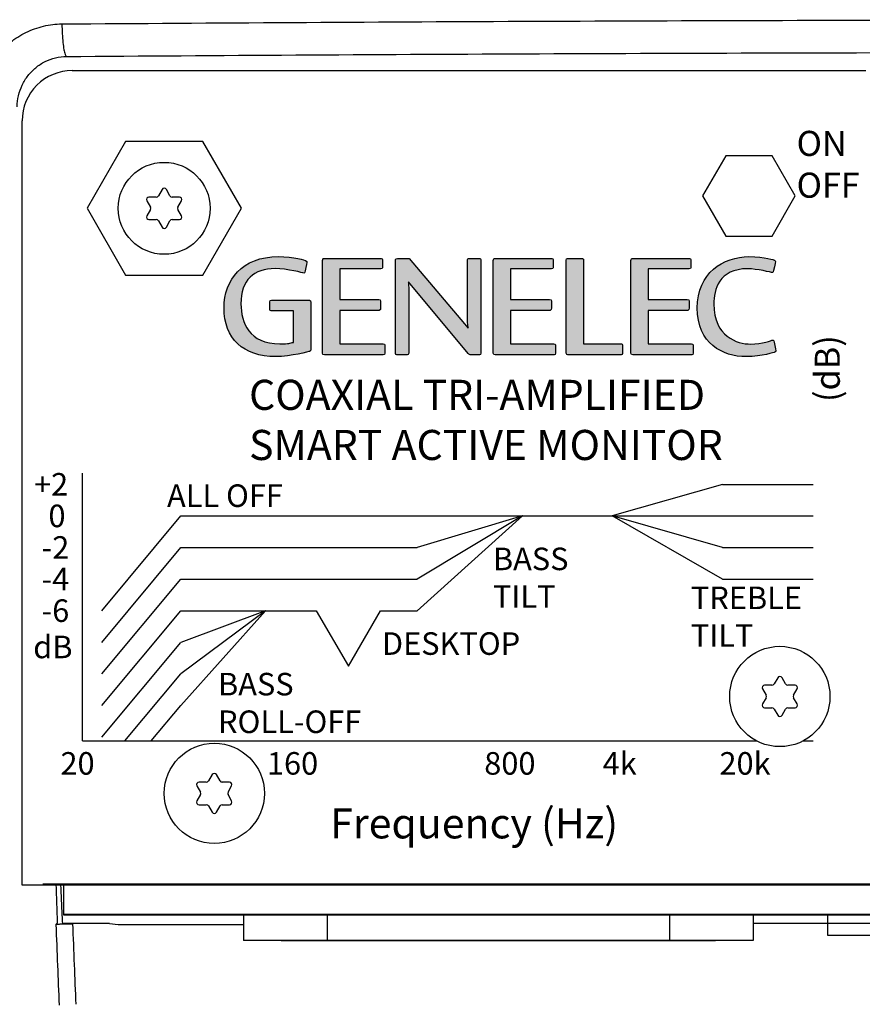
# Model space of a CAD drawing. Units: millimetres. Extents: x 6 to 1110, y 3 to 835.
# Drawn here: x 920 to 970, y 483 to 542 of the extents above; entities that cross this region are included whole.
import ezdxf

# ---------------------------------------------------------------- set-up
doc = ezdxf.new("R2010")
doc.units = ezdxf.units.MM
doc.header["$LTSCALE"] = 65.395
doc.layers.add('AXIS', color=7, linetype='CONTINUOUS')
doc.layers.add('DIM', color=7, linetype='CONTINUOUS')
doc.styles.add('ARIAL', font='arial.ttf')

# ---------------------------------------------------------------- blocks, each defined once
blk = doc.blocks.new('A$C02436319')
at = {"layer": 'DIM'}
h = blk.add_hatch(color=256, dxfattribs=at)
edge = h.paths.add_edge_path()
edge.add_spline(control_points=[(1.838, -5.221), (1.838, -7.943), (3.532, -9.551), (6.437, -9.551)], knot_values=[0.75, 0.75, 0.75, 0.75, 0.8, 0.8, 0.8, 0.8], degree=3, periodic=0)
edge.add_spline(control_points=[(6.437, -9.551), (7.755, -9.551), (9.438, -9.09), (9.438, -9.09)], knot_values=[0.8, 0.8, 0.8, 0.8, 0.85, 0.85, 0.85, 0.85], degree=3, periodic=0)
edge.add_spline(control_points=[(9.438, -9.09), (9.491, -9.079), (9.556, -9.004), (9.556, -8.919), (9.556, -8.919), (9.556, -8.919), (9.556, -4.706), (9.556, -4.706)], knot_values=[0.85, 0.85, 0.85, 0.85, 0.9, 0.9, 0.9, 0.9, 0.95, 0.95, 0.95, 0.95], degree=3, periodic=0)
edge.add_spline(control_points=[(9.556, -4.706), (9.556, -4.631), (9.513, -4.535), (9.427, -4.535)], knot_values=[0.95, 0.95, 0.95, 0.95, 1, 1, 1, 1], degree=3, periodic=0)
edge.add_spline(control_points=[(9.427, -4.535), (9.427, -4.535), (6.04, -4.535), (6.04, -4.535)], knot_values=[0, 0, 0, 0, 0.05, 0.05, 0.05, 0.05], degree=3, periodic=0)
edge.add_spline(control_points=[(6.04, -4.535), (5.944, -4.535), (5.901, -4.599), (5.901, -4.695), (5.901, -4.695), (5.901, -4.695), (5.901, -5.382), (5.901, -5.382)], knot_values=[0.05, 0.05, 0.05, 0.05, 0.1, 0.1, 0.1, 0.1, 0.15, 0.15, 0.15, 0.15], degree=3, periodic=0)
edge.add_spline(control_points=[(5.901, -5.382), (5.901, -5.457), (5.933, -5.5), (6.029, -5.5), (6.029, -5.5), (6.029, -5.5), (6.525, -5.5), (7.021, -5.5)], knot_values=[0.15, 0.15, 0.15, 0.15, 0.2, 0.2, 0.2, 0.2, 0.225, 0.225, 0.225, 0.225], degree=3, periodic=0)
edge.add_spline(control_points=[(7.021, -5.5), (7.517, -5.5), (8.012, -5.5), (8.012, -5.5), (8.012, -5.5), (8.012, -5.5), (8.012, -8.286), (8.012, -8.286)], knot_values=[0.225, 0.225, 0.225, 0.225, 0.25, 0.25, 0.25, 0.25, 0.3, 0.3, 0.3, 0.3], degree=3, periodic=0)
edge.add_spline(control_points=[(8.012, -8.286), (7.637, -8.351), (7.669, -8.415), (6.79, -8.415)], knot_values=[0.3, 0.3, 0.3, 0.3, 0.35, 0.35, 0.35, 0.35], degree=3, periodic=0)
edge.add_spline(control_points=[(6.79, -8.415), (4.068, -8.415), (3.339, -6.529), (3.339, -4.867)], knot_values=[0.35, 0.35, 0.35, 0.35, 0.4, 0.4, 0.4, 0.4], degree=3, periodic=0)
edge.add_spline(control_points=[(3.339, -4.867), (3.339, -2.755), (4.486, -1.737), (6.362, -1.737)], knot_values=[0.4, 0.4, 0.4, 0.4, 0.45, 0.45, 0.45, 0.45], degree=3, periodic=0)
edge.add_spline(control_points=[(6.362, -1.737), (7.466, -1.737), (8.859, -2.134), (8.913, -2.134)], knot_values=[0.45, 0.45, 0.45, 0.45, 0.5, 0.5, 0.5, 0.5], degree=3, periodic=0)
edge.add_spline(control_points=[(8.913, -2.134), (8.956, -2.134), (9.009, -2.102), (9.02, -2.048), (9.02, -2.048), (9.02, -2.048), (9.191, -1.276), (9.191, -1.191)], knot_values=[0.5, 0.5, 0.5, 0.5, 0.55, 0.55, 0.55, 0.55, 0.6, 0.6, 0.6, 0.6], degree=3, periodic=0)
edge.add_spline(control_points=[(9.191, -1.191), (9.191, -1.137), (9.181, -1.062), (9.073, -1.019), (9.073, -1.019), (9.073, -1.019), (8.055, -0.676), (6.651, -0.676)], knot_values=[0.6, 0.6, 0.6, 0.6, 0.65, 0.65, 0.65, 0.65, 0.7, 0.7, 0.7, 0.7], degree=3, periodic=0)
edge.add_spline(control_points=[(6.651, -0.676), (3.435, -0.676), (1.838, -2.723), (1.838, -5.221)], knot_values=[0.7, 0.7, 0.7, 0.7, 0.75, 0.75, 0.75, 0.75], degree=3, periodic=0)
edge = h.paths.add_edge_path()
edge.add_spline(control_points=[(10.746, -0.826), (10.628, -0.826), (10.585, -0.901), (10.585, -1.019), (10.585, -1.019), (10.585, -1.019), (10.585, -9.24), (10.585, -9.24)], knot_values=[0.65, 0.65, 0.65, 0.65, 0.7, 0.7, 0.7, 0.7, 0.75, 0.75, 0.75, 0.75], degree=3, periodic=0)
edge.add_spline(control_points=[(10.585, -9.24), (10.585, -9.347), (10.617, -9.401), (10.746, -9.401), (10.746, -9.401), (10.746, -9.401), (15.977, -9.401), (15.977, -9.401)], knot_values=[0.75, 0.75, 0.75, 0.75, 0.8, 0.8, 0.8, 0.8, 0.85, 0.85, 0.85, 0.85], degree=3, periodic=0)
edge.add_spline(control_points=[(15.977, -9.401), (16.073, -9.401), (16.116, -9.315), (16.116, -9.24), (16.116, -9.24), (16.116, -9.24), (16.116, -8.522), (16.116, -8.522)], knot_values=[0.85, 0.85, 0.85, 0.85, 0.9, 0.9, 0.9, 0.9, 0.95, 0.95, 0.95, 0.95], degree=3, periodic=0)
edge.add_spline(control_points=[(16.116, -8.522), (16.116, -8.458), (16.062, -8.404), (15.955, -8.404)], knot_values=[0.95, 0.95, 0.95, 0.95, 1, 1, 1, 1], degree=3, periodic=0)
edge.add_spline(control_points=[(15.955, -8.404), (15.955, -8.404), (14.996, -8.404), (14.036, -8.404)], knot_values=[0, 0, 0, 0, 0.025, 0.025, 0.025, 0.025], degree=3, periodic=0)
edge.add_spline(control_points=[(14.036, -8.404), (13.077, -8.404), (12.118, -8.404), (12.118, -8.404), (12.118, -8.404), (12.118, -8.404), (12.118, -7.665), (12.118, -6.925)], knot_values=[0.025, 0.025, 0.025, 0.025, 0.05, 0.05, 0.05, 0.05, 0.075, 0.075, 0.075, 0.075], degree=3, periodic=0)
edge.add_spline(control_points=[(12.118, -6.925), (12.118, -6.185), (12.118, -5.446), (12.118, -5.446), (12.118, -5.446), (12.118, -5.446), (15.623, -5.446), (15.623, -5.446)], knot_values=[0.075, 0.075, 0.075, 0.075, 0.1, 0.1, 0.1, 0.1, 0.15, 0.15, 0.15, 0.15], degree=3, periodic=0)
edge.add_spline(control_points=[(15.623, -5.446), (15.709, -5.446), (15.741, -5.339), (15.741, -5.253), (15.741, -5.253), (15.741, -5.253), (15.741, -4.62), (15.741, -4.62)], knot_values=[0.15, 0.15, 0.15, 0.15, 0.2, 0.2, 0.2, 0.2, 0.25, 0.25, 0.25, 0.25], degree=3, periodic=0)
edge.add_spline(control_points=[(15.741, -4.62), (15.741, -4.546), (15.719, -4.481), (15.58, -4.481), (15.58, -4.481), (15.58, -4.481), (14.714, -4.481), (13.849, -4.481)], knot_values=[0.25, 0.25, 0.25, 0.25, 0.3, 0.3, 0.3, 0.3, 0.325, 0.325, 0.325, 0.325], degree=3, periodic=0)
edge.add_spline(control_points=[(13.849, -4.481), (12.983, -4.481), (12.118, -4.481), (12.118, -4.481), (12.118, -4.481), (12.118, -4.481), (12.118, -3.801), (12.118, -3.12)], knot_values=[0.325, 0.325, 0.325, 0.325, 0.35, 0.35, 0.35, 0.35, 0.375, 0.375, 0.375, 0.375], degree=3, periodic=0)
edge.add_spline(control_points=[(12.118, -3.12), (12.118, -2.439), (12.118, -1.758), (12.118, -1.758), (12.118, -1.758), (12.118, -1.758), (15.762, -1.758), (15.762, -1.758)], knot_values=[0.375, 0.375, 0.375, 0.375, 0.4, 0.4, 0.4, 0.4, 0.45, 0.45, 0.45, 0.45], degree=3, periodic=0)
edge.add_spline(control_points=[(15.762, -1.758), (15.859, -1.758), (15.901, -1.726), (15.901, -1.662), (15.901, -1.662), (15.901, -1.662), (15.901, -0.933), (15.901, -0.933)], knot_values=[0.45, 0.45, 0.45, 0.45, 0.5, 0.5, 0.5, 0.5, 0.55, 0.55, 0.55, 0.55], degree=3, periodic=0)
edge.add_spline(control_points=[(15.901, -0.933), (15.901, -0.869), (15.848, -0.826), (15.773, -0.826), (15.773, -0.826), (15.773, -0.826), (10.746, -0.826), (10.746, -0.826)], knot_values=[0.55, 0.55, 0.55, 0.55, 0.6, 0.6, 0.6, 0.6, 0.65, 0.65, 0.65, 0.65], degree=3, periodic=0)
edge = h.paths.add_edge_path()
edge.add_spline(control_points=[(18.233, -3.838), (18.233, -3.281), (18.212, -2.916), (18.212, -2.916), (18.212, -2.916), (18.212, -2.916), (23.517, -9.273), (23.517, -9.273)], knot_values=[0.631579, 0.631579, 0.631579, 0.631579, 0.684211, 0.684211, 0.684211, 0.684211, 0.736842, 0.736842, 0.736842, 0.736842], degree=3, periodic=0)
edge.add_spline(control_points=[(23.517, -9.273), (23.603, -9.369), (23.668, -9.401), (23.764, -9.401), (23.764, -9.401), (23.764, -9.401), (24.525, -9.401), (24.525, -9.401)], knot_values=[0.736842, 0.736842, 0.736842, 0.736842, 0.789474, 0.789474, 0.789474, 0.789474, 0.842105, 0.842105, 0.842105, 0.842105], degree=3, periodic=0)
edge.add_spline(control_points=[(24.525, -9.401), (24.589, -9.401), (24.643, -9.326), (24.643, -9.23), (24.643, -9.23), (24.643, -9.23), (24.643, -1.019), (24.643, -1.019)], knot_values=[0.842105, 0.842105, 0.842105, 0.842105, 0.894737, 0.894737, 0.894737, 0.894737, 0.947368, 0.947368, 0.947368, 0.947368], degree=3, periodic=0)
edge.add_spline(control_points=[(24.643, -1.019), (24.643, -0.901), (24.6, -0.826), (24.503, -0.826)], knot_values=[0.947368, 0.947368, 0.947368, 0.947368, 1, 1, 1, 1], degree=3, periodic=0)
edge.add_spline(control_points=[(24.503, -0.826), (24.503, -0.826), (23.603, -0.826), (23.603, -0.826)], knot_values=[0, 0, 0, 0, 0.052632, 0.052632, 0.052632, 0.052632], degree=3, periodic=0)
edge.add_spline(control_points=[(23.603, -0.826), (23.485, -0.826), (23.453, -0.891), (23.453, -1.019), (23.453, -1.019), (23.453, -1.019), (23.453, -6.089), (23.453, -6.089)], knot_values=[0.052632, 0.052632, 0.052632, 0.052632, 0.105263, 0.105263, 0.105263, 0.105263, 0.157895, 0.157895, 0.157895, 0.157895], degree=3, periodic=0)
edge.add_spline(control_points=[(23.453, -6.089), (23.453, -6.603), (23.507, -7.021), (23.507, -7.021), (23.507, -7.021), (23.507, -7.021), (22.199, -5.473), (20.891, -3.924)], knot_values=[0.157895, 0.157895, 0.157895, 0.157895, 0.210526, 0.210526, 0.210526, 0.210526, 0.236842, 0.236842, 0.236842, 0.236842], degree=3, periodic=0)
edge.add_spline(control_points=[(20.891, -3.924), (19.584, -2.375), (18.276, -0.826), (18.276, -0.826), (18.276, -0.826), (18.276, -0.826), (17.236, -0.826), (17.236, -0.826)], knot_values=[0.236842, 0.236842, 0.236842, 0.236842, 0.263158, 0.263158, 0.263158, 0.263158, 0.315789, 0.315789, 0.315789, 0.315789], degree=3, periodic=0)
edge.add_spline(control_points=[(17.236, -0.826), (17.097, -0.826), (17.065, -0.912), (17.065, -0.965), (17.065, -0.965), (17.065, -0.965), (17.065, -9.262), (17.065, -9.262)], knot_values=[0.315789, 0.315789, 0.315789, 0.315789, 0.368421, 0.368421, 0.368421, 0.368421, 0.421053, 0.421053, 0.421053, 0.421053], degree=3, periodic=0)
edge.add_spline(control_points=[(17.065, -9.262), (17.065, -9.337), (17.108, -9.401), (17.193, -9.401), (17.193, -9.401), (17.193, -9.401), (18.094, -9.401), (18.094, -9.401)], knot_values=[0.421053, 0.421053, 0.421053, 0.421053, 0.473684, 0.473684, 0.473684, 0.473684, 0.526316, 0.526316, 0.526316, 0.526316], degree=3, periodic=0)
edge.add_spline(control_points=[(18.094, -9.401), (18.158, -9.401), (18.233, -9.315), (18.233, -9.251), (18.233, -9.251), (18.233, -9.251), (18.233, -3.838), (18.233, -3.838)], knot_values=[0.526316, 0.526316, 0.526316, 0.526316, 0.578947, 0.578947, 0.578947, 0.578947, 0.631579, 0.631579, 0.631579, 0.631579], degree=3, periodic=0)
edge = h.paths.add_edge_path()
edge.add_spline(control_points=[(27.28, -6.925), (27.28, -6.185), (27.28, -5.446), (27.28, -5.446), (27.28, -5.446), (27.28, -5.446), (30.785, -5.446), (30.785, -5.446)], knot_values=[0.075, 0.075, 0.075, 0.075, 0.1, 0.1, 0.1, 0.1, 0.15, 0.15, 0.15, 0.15], degree=3, periodic=0)
edge.add_spline(control_points=[(30.785, -5.446), (30.87, -5.446), (30.902, -5.339), (30.902, -5.253), (30.902, -5.253), (30.902, -5.253), (30.902, -4.62), (30.902, -4.62)], knot_values=[0.15, 0.15, 0.15, 0.15, 0.2, 0.2, 0.2, 0.2, 0.25, 0.25, 0.25, 0.25], degree=3, periodic=0)
edge.add_spline(control_points=[(30.902, -4.62), (30.902, -4.546), (30.881, -4.481), (30.742, -4.481), (30.742, -4.481), (30.742, -4.481), (29.876, -4.481), (29.011, -4.481)], knot_values=[0.25, 0.25, 0.25, 0.25, 0.3, 0.3, 0.3, 0.3, 0.325, 0.325, 0.325, 0.325], degree=3, periodic=0)
edge.add_spline(control_points=[(29.011, -4.481), (28.145, -4.481), (27.28, -4.481), (27.28, -4.481), (27.28, -4.481), (27.28, -4.481), (27.28, -3.801), (27.28, -3.12)], knot_values=[0.325, 0.325, 0.325, 0.325, 0.35, 0.35, 0.35, 0.35, 0.375, 0.375, 0.375, 0.375], degree=3, periodic=0)
edge.add_spline(control_points=[(27.28, -3.12), (27.28, -2.439), (27.28, -1.758), (27.28, -1.758), (27.28, -1.758), (27.28, -1.758), (30.924, -1.758), (30.924, -1.758)], knot_values=[0.375, 0.375, 0.375, 0.375, 0.4, 0.4, 0.4, 0.4, 0.45, 0.45, 0.45, 0.45], degree=3, periodic=0)
edge.add_spline(control_points=[(30.924, -1.758), (31.02, -1.758), (31.063, -1.726), (31.063, -1.662), (31.063, -1.662), (31.063, -1.662), (31.063, -0.933), (31.063, -0.933)], knot_values=[0.45, 0.45, 0.45, 0.45, 0.5, 0.5, 0.5, 0.5, 0.55, 0.55, 0.55, 0.55], degree=3, periodic=0)
edge.add_spline(control_points=[(31.063, -0.933), (31.063, -0.869), (31.01, -0.826), (30.934, -0.826), (30.934, -0.826), (30.934, -0.826), (25.908, -0.826), (25.908, -0.826)], knot_values=[0.55, 0.55, 0.55, 0.55, 0.6, 0.6, 0.6, 0.6, 0.65, 0.65, 0.65, 0.65], degree=3, periodic=0)
edge.add_spline(control_points=[(25.908, -0.826), (25.79, -0.826), (25.747, -0.901), (25.747, -1.019), (25.747, -1.019), (25.747, -1.019), (25.747, -9.24), (25.747, -9.24)], knot_values=[0.65, 0.65, 0.65, 0.65, 0.7, 0.7, 0.7, 0.7, 0.75, 0.75, 0.75, 0.75], degree=3, periodic=0)
edge.add_spline(control_points=[(25.747, -9.24), (25.747, -9.347), (25.779, -9.401), (25.908, -9.401), (25.908, -9.401), (25.908, -9.401), (31.138, -9.401), (31.138, -9.401)], knot_values=[0.75, 0.75, 0.75, 0.75, 0.8, 0.8, 0.8, 0.8, 0.85, 0.85, 0.85, 0.85], degree=3, periodic=0)
edge.add_spline(control_points=[(31.138, -9.401), (31.235, -9.401), (31.278, -9.315), (31.278, -9.24), (31.278, -9.24), (31.278, -9.24), (31.278, -8.522), (31.278, -8.522)], knot_values=[0.85, 0.85, 0.85, 0.85, 0.9, 0.9, 0.9, 0.9, 0.95, 0.95, 0.95, 0.95], degree=3, periodic=0)
edge.add_spline(control_points=[(31.278, -8.522), (31.278, -8.458), (31.224, -8.404), (31.117, -8.404)], knot_values=[0.95, 0.95, 0.95, 0.95, 1, 1, 1, 1], degree=3, periodic=0)
edge.add_spline(control_points=[(31.117, -8.404), (31.117, -8.404), (30.158, -8.404), (29.198, -8.404)], knot_values=[0, 0, 0, 0, 0.025, 0.025, 0.025, 0.025], degree=3, periodic=0)
edge.add_spline(control_points=[(29.198, -8.404), (28.239, -8.404), (27.28, -8.404), (27.28, -8.404), (27.28, -8.404), (27.28, -8.404), (27.28, -7.665), (27.28, -6.925)], knot_values=[0.025, 0.025, 0.025, 0.025, 0.05, 0.05, 0.05, 0.05, 0.075, 0.075, 0.075, 0.075], degree=3, periodic=0)
edge = h.paths.add_edge_path()
edge.add_spline(control_points=[(35.442, -8.404), (34.601, -8.404), (33.759, -8.404), (33.759, -8.404), (33.759, -8.404), (33.759, -8.404), (33.759, -0.998), (33.759, -0.998)], knot_values=[0.045455, 0.045455, 0.045455, 0.045455, 0.090909, 0.090909, 0.090909, 0.090909, 0.181818, 0.181818, 0.181818, 0.181818], degree=3, periodic=0)
edge.add_spline(control_points=[(33.759, -0.998), (33.759, -0.944), (33.759, -0.826), (33.674, -0.826), (33.674, -0.826), (33.674, -0.826), (32.323, -0.826), (32.323, -0.826)], knot_values=[0.181818, 0.181818, 0.181818, 0.181818, 0.272727, 0.272727, 0.272727, 0.272727, 0.363636, 0.363636, 0.363636, 0.363636], degree=3, periodic=0)
edge.add_spline(control_points=[(32.323, -0.826), (32.248, -0.826), (32.227, -0.901), (32.227, -0.976), (32.227, -0.976), (32.227, -0.976), (32.227, -9.251), (32.227, -9.251)], knot_values=[0.363636, 0.363636, 0.363636, 0.363636, 0.454545, 0.454545, 0.454545, 0.454545, 0.545455, 0.545455, 0.545455, 0.545455], degree=3, periodic=0)
edge.add_spline(control_points=[(32.227, -9.251), (32.227, -9.347), (32.302, -9.401), (32.377, -9.401), (32.377, -9.401), (32.377, -9.401), (37.104, -9.401), (37.104, -9.401)], knot_values=[0.545455, 0.545455, 0.545455, 0.545455, 0.636364, 0.636364, 0.636364, 0.636364, 0.727273, 0.727273, 0.727273, 0.727273], degree=3, periodic=0)
edge.add_spline(control_points=[(37.104, -9.401), (37.157, -9.401), (37.221, -9.369), (37.221, -9.273), (37.221, -9.273), (37.221, -9.273), (37.221, -8.5), (37.221, -8.5)], knot_values=[0.727273, 0.727273, 0.727273, 0.727273, 0.818182, 0.818182, 0.818182, 0.818182, 0.909091, 0.909091, 0.909091, 0.909091], degree=3, periodic=0)
edge.add_spline(control_points=[(37.221, -8.5), (37.221, -8.458), (37.179, -8.404), (37.125, -8.404)], knot_values=[0.909091, 0.909091, 0.909091, 0.909091, 1, 1, 1, 1], degree=3, periodic=0)
edge.add_spline(control_points=[(37.125, -8.404), (37.125, -8.404), (36.284, -8.404), (35.442, -8.404)], knot_values=[0, 0, 0, 0, 0.045455, 0.045455, 0.045455, 0.045455], degree=3, periodic=0)
edge = h.paths.add_edge_path()
edge.add_spline(control_points=[(39.504, -6.925), (39.504, -6.185), (39.504, -5.446), (39.504, -5.446), (39.504, -5.446), (39.504, -5.446), (43.01, -5.446), (43.01, -5.446)], knot_values=[0.075, 0.075, 0.075, 0.075, 0.1, 0.1, 0.1, 0.1, 0.15, 0.15, 0.15, 0.15], degree=3, periodic=0)
edge.add_spline(control_points=[(43.01, -5.446), (43.095, -5.446), (43.127, -5.339), (43.127, -5.253), (43.127, -5.253), (43.127, -5.253), (43.127, -4.62), (43.127, -4.62)], knot_values=[0.15, 0.15, 0.15, 0.15, 0.2, 0.2, 0.2, 0.2, 0.25, 0.25, 0.25, 0.25], degree=3, periodic=0)
edge.add_spline(control_points=[(43.127, -4.62), (43.127, -4.546), (43.106, -4.481), (42.967, -4.481), (42.967, -4.481), (42.967, -4.481), (42.101, -4.481), (41.236, -4.481)], knot_values=[0.25, 0.25, 0.25, 0.25, 0.3, 0.3, 0.3, 0.3, 0.325, 0.325, 0.325, 0.325], degree=3, periodic=0)
edge.add_spline(control_points=[(41.236, -4.481), (40.37, -4.481), (39.504, -4.481), (39.504, -4.481), (39.504, -4.481), (39.504, -4.481), (39.504, -3.801), (39.504, -3.12)], knot_values=[0.325, 0.325, 0.325, 0.325, 0.35, 0.35, 0.35, 0.35, 0.375, 0.375, 0.375, 0.375], degree=3, periodic=0)
edge.add_spline(control_points=[(39.504, -3.12), (39.504, -2.439), (39.504, -1.758), (39.504, -1.758), (39.504, -1.758), (39.504, -1.758), (43.149, -1.758), (43.149, -1.758)], knot_values=[0.375, 0.375, 0.375, 0.375, 0.4, 0.4, 0.4, 0.4, 0.45, 0.45, 0.45, 0.45], degree=3, periodic=0)
edge.add_spline(control_points=[(43.149, -1.758), (43.245, -1.758), (43.288, -1.726), (43.288, -1.662), (43.288, -1.662), (43.288, -1.662), (43.288, -0.933), (43.288, -0.933)], knot_values=[0.45, 0.45, 0.45, 0.45, 0.5, 0.5, 0.5, 0.5, 0.55, 0.55, 0.55, 0.55], degree=3, periodic=0)
edge.add_spline(control_points=[(43.288, -0.933), (43.288, -0.869), (43.235, -0.826), (43.16, -0.826), (43.16, -0.826), (43.16, -0.826), (38.133, -0.826), (38.133, -0.826)], knot_values=[0.55, 0.55, 0.55, 0.55, 0.6, 0.6, 0.6, 0.6, 0.65, 0.65, 0.65, 0.65], degree=3, periodic=0)
edge.add_spline(control_points=[(38.133, -0.826), (38.015, -0.826), (37.972, -0.901), (37.972, -1.019), (37.972, -1.019), (37.972, -1.019), (37.972, -9.24), (37.972, -9.24)], knot_values=[0.65, 0.65, 0.65, 0.65, 0.7, 0.7, 0.7, 0.7, 0.75, 0.75, 0.75, 0.75], degree=3, periodic=0)
edge.add_spline(control_points=[(37.972, -9.24), (37.972, -9.347), (38.004, -9.401), (38.133, -9.401), (38.133, -9.401), (38.133, -9.401), (43.363, -9.401), (43.363, -9.401)], knot_values=[0.75, 0.75, 0.75, 0.75, 0.8, 0.8, 0.8, 0.8, 0.85, 0.85, 0.85, 0.85], degree=3, periodic=0)
edge.add_spline(control_points=[(43.363, -9.401), (43.46, -9.401), (43.503, -9.315), (43.503, -9.24), (43.503, -9.24), (43.503, -9.24), (43.503, -8.522), (43.503, -8.522)], knot_values=[0.85, 0.85, 0.85, 0.85, 0.9, 0.9, 0.9, 0.9, 0.95, 0.95, 0.95, 0.95], degree=3, periodic=0)
edge.add_spline(control_points=[(43.503, -8.522), (43.503, -8.458), (43.449, -8.404), (43.342, -8.404)], knot_values=[0.95, 0.95, 0.95, 0.95, 1, 1, 1, 1], degree=3, periodic=0)
edge.add_spline(control_points=[(43.342, -8.404), (43.342, -8.404), (42.383, -8.404), (41.423, -8.404)], knot_values=[0, 0, 0, 0, 0.025, 0.025, 0.025, 0.025], degree=3, periodic=0)
edge.add_spline(control_points=[(41.423, -8.404), (40.464, -8.404), (39.504, -8.404), (39.504, -8.404), (39.504, -8.404), (39.504, -8.404), (39.504, -7.665), (39.504, -6.925)], knot_values=[0.025, 0.025, 0.025, 0.025, 0.05, 0.05, 0.05, 0.05, 0.075, 0.075, 0.075, 0.075], degree=3, periodic=0)
h = blk.add_hatch(color=256, dxfattribs=at)
edge = h.paths.add_edge_path()
edge.add_spline(control_points=[(50.54, -8.083), (50.486, -8.083), (49.618, -8.436), (48.6, -8.436), (48.6, -8.436), (47.388, -8.436), (45.331, -7.772), (45.331, -4.878), (45.331, -4.878), (45.331, -3.635), (45.77, -1.748), (48.342, -1.748), (48.342, -1.748), (49.146, -1.748), (50.443, -2.091), (50.518, -2.091), (50.518, -2.091), (50.561, -2.091), (50.583, -2.08), (50.604, -2.027), (50.604, -2.027), (50.604, -2.027), (50.818, -1.169), (50.818, -1.115), (50.818, -1.115), (50.818, -1.062), (50.765, -1.008), (50.711, -0.987), (50.711, -0.987), (50.711, -0.987), (49.908, -0.676), (48.45, -0.676), (48.45, -0.676), (46.167, -0.676), (43.851, -2.145), (43.851, -5.232), (43.851, -5.232), (43.851, -8.393), (46.124, -9.551), (48.192, -9.551), (48.192, -9.551), (49.65, -9.551), (50.722, -9.165), (50.722, -9.165), (50.722, -9.165), (50.786, -9.144), (50.84, -9.09), (50.84, -9.047), (50.84, -9.047), (50.84, -8.962), (50.647, -8.147), (50.647, -8.147), (50.647, -8.147), (50.636, -8.104), (50.593, -8.083), (50.54, -8.083)], knot_values=[0, 0, 0, 0, 0.071429, 0.071429, 0.071429, 0.071429, 0.142857, 0.142857, 0.142857, 0.142857, 0.214286, 0.214286, 0.214286, 0.214286, 0.285714, 0.285714, 0.285714, 0.285714, 0.357143, 0.357143, 0.357143, 0.357143, 0.428571, 0.428571, 0.428571, 0.428571, 0.5, 0.5, 0.5, 0.5, 0.571429, 0.571429, 0.571429, 0.571429, 0.642857, 0.642857, 0.642857, 0.642857, 0.714286, 0.714286, 0.714286, 0.714286, 0.785714, 0.785714, 0.785714, 0.785714, 0.857143, 0.857143, 0.857143, 0.857143, 0.928571, 0.928571, 0.928571, 0.928571, 1, 1, 1, 1], degree=3, periodic=0)
for points, knots in [([(9.427, -4.535), (9.427, -4.535), (6.04, -4.535), (6.04, -4.535), (6.04, -4.535), (5.944, -4.535), (5.901, -4.599), (5.901, -4.695), (5.901, -4.695), (5.901, -4.695), (5.901, -5.382), (5.901, -5.382), (5.901, -5.382), (5.901, -5.457), (5.933, -5.5), (6.029, -5.5), (6.029, -5.5), (6.029, -5.5), (8.012, -5.5), (8.012, -5.5), (8.012, -5.5), (8.012, -5.5), (8.012, -8.286), (8.012, -8.286), (8.012, -8.286), (7.637, -8.351), (7.669, -8.415), (6.79, -8.415), (6.79, -8.415), (4.068, -8.415), (3.339, -6.529), (3.339, -4.867), (3.339, -4.867), (3.339, -2.755), (4.486, -1.737), (6.362, -1.737), (6.362, -1.737), (7.466, -1.737), (8.859, -2.134), (8.913, -2.134), (8.913, -2.134), (8.956, -2.134), (9.009, -2.102), (9.02, -2.048), (9.02, -2.048), (9.02, -2.048), (9.191, -1.276), (9.191, -1.191), (9.191, -1.191), (9.191, -1.137), (9.181, -1.062), (9.073, -1.019), (9.073, -1.019), (9.073, -1.019), (8.055, -0.676), (6.651, -0.676), (6.651, -0.676), (3.435, -0.676), (1.838, -2.723), (1.838, -5.221), (1.838, -5.221), (1.838, -7.943), (3.532, -9.551), (6.437, -9.551), (6.437, -9.551), (7.755, -9.551), (9.438, -9.09), (9.438, -9.09), (9.438, -9.09), (9.491, -9.079), (9.556, -9.004), (9.556, -8.919), (9.556, -8.919), (9.556, -8.919), (9.556, -4.706), (9.556, -4.706), (9.556, -4.706), (9.556, -4.631), (9.513, -4.535), (9.427, -4.535)], [0, 0, 0, 0, 0.05, 0.05, 0.05, 0.05, 0.1, 0.1, 0.1, 0.1, 0.15, 0.15, 0.15, 0.15, 0.2, 0.2, 0.2, 0.2, 0.25, 0.25, 0.25, 0.25, 0.3, 0.3, 0.3, 0.3, 0.35, 0.35, 0.35, 0.35, 0.4, 0.4, 0.4, 0.4, 0.45, 0.45, 0.45, 0.45, 0.5, 0.5, 0.5, 0.5, 0.55, 0.55, 0.55, 0.55, 0.6, 0.6, 0.6, 0.6, 0.65, 0.65, 0.65, 0.65, 0.7, 0.7, 0.7, 0.7, 0.75, 0.75, 0.75, 0.75, 0.8, 0.8, 0.8, 0.8, 0.85, 0.85, 0.85, 0.85, 0.9, 0.9, 0.9, 0.9, 0.95, 0.95, 0.95, 0.95, 1, 1, 1, 1]), ([(15.955, -8.404), (15.955, -8.404), (12.118, -8.404), (12.118, -8.404), (12.118, -8.404), (12.118, -8.404), (12.118, -5.446), (12.118, -5.446), (12.118, -5.446), (12.118, -5.446), (15.623, -5.446), (15.623, -5.446), (15.623, -5.446), (15.709, -5.446), (15.741, -5.339), (15.741, -5.253), (15.741, -5.253), (15.741, -5.253), (15.741, -4.62), (15.741, -4.62), (15.741, -4.62), (15.741, -4.546), (15.719, -4.481), (15.58, -4.481), (15.58, -4.481), (15.58, -4.481), (12.118, -4.481), (12.118, -4.481), (12.118, -4.481), (12.118, -4.481), (12.118, -1.758), (12.118, -1.758), (12.118, -1.758), (12.118, -1.758), (15.762, -1.758), (15.762, -1.758), (15.762, -1.758), (15.859, -1.758), (15.901, -1.726), (15.901, -1.662), (15.901, -1.662), (15.901, -1.662), (15.901, -0.933), (15.901, -0.933), (15.901, -0.933), (15.901, -0.869), (15.848, -0.826), (15.773, -0.826), (15.773, -0.826), (15.773, -0.826), (10.746, -0.826), (10.746, -0.826), (10.746, -0.826), (10.628, -0.826), (10.585, -0.901), (10.585, -1.019), (10.585, -1.019), (10.585, -1.019), (10.585, -9.24), (10.585, -9.24), (10.585, -9.24), (10.585, -9.347), (10.617, -9.401), (10.746, -9.401), (10.746, -9.401), (10.746, -9.401), (15.977, -9.401), (15.977, -9.401), (15.977, -9.401), (16.073, -9.401), (16.116, -9.315), (16.116, -9.24), (16.116, -9.24), (16.116, -9.24), (16.116, -8.522), (16.116, -8.522), (16.116, -8.522), (16.116, -8.458), (16.062, -8.404), (15.955, -8.404)], [0, 0, 0, 0, 0.05, 0.05, 0.05, 0.05, 0.1, 0.1, 0.1, 0.1, 0.15, 0.15, 0.15, 0.15, 0.2, 0.2, 0.2, 0.2, 0.25, 0.25, 0.25, 0.25, 0.3, 0.3, 0.3, 0.3, 0.35, 0.35, 0.35, 0.35, 0.4, 0.4, 0.4, 0.4, 0.45, 0.45, 0.45, 0.45, 0.5, 0.5, 0.5, 0.5, 0.55, 0.55, 0.55, 0.55, 0.6, 0.6, 0.6, 0.6, 0.65, 0.65, 0.65, 0.65, 0.7, 0.7, 0.7, 0.7, 0.75, 0.75, 0.75, 0.75, 0.8, 0.8, 0.8, 0.8, 0.85, 0.85, 0.85, 0.85, 0.9, 0.9, 0.9, 0.9, 0.95, 0.95, 0.95, 0.95, 1, 1, 1, 1]), ([(24.503, -0.826), (24.503, -0.826), (23.603, -0.826), (23.603, -0.826), (23.603, -0.826), (23.485, -0.826), (23.453, -0.891), (23.453, -1.019), (23.453, -1.019), (23.453, -1.019), (23.453, -6.089), (23.453, -6.089), (23.453, -6.089), (23.453, -6.603), (23.507, -7.021), (23.507, -7.021), (23.507, -7.021), (23.507, -7.021), (18.276, -0.826), (18.276, -0.826), (18.276, -0.826), (18.276, -0.826), (17.236, -0.826), (17.236, -0.826), (17.236, -0.826), (17.097, -0.826), (17.065, -0.912), (17.065, -0.965), (17.065, -0.965), (17.065, -0.965), (17.065, -9.262), (17.065, -9.262), (17.065, -9.262), (17.065, -9.337), (17.108, -9.401), (17.193, -9.401), (17.193, -9.401), (17.193, -9.401), (18.094, -9.401), (18.094, -9.401), (18.094, -9.401), (18.158, -9.401), (18.233, -9.315), (18.233, -9.251), (18.233, -9.251), (18.233, -9.251), (18.233, -3.838), (18.233, -3.838), (18.233, -3.838), (18.233, -3.281), (18.212, -2.916), (18.212, -2.916), (18.212, -2.916), (18.212, -2.916), (23.517, -9.273), (23.517, -9.273), (23.517, -9.273), (23.603, -9.369), (23.668, -9.401), (23.764, -9.401), (23.764, -9.401), (23.764, -9.401), (24.525, -9.401), (24.525, -9.401), (24.525, -9.401), (24.589, -9.401), (24.643, -9.326), (24.643, -9.23), (24.643, -9.23), (24.643, -9.23), (24.643, -1.019), (24.643, -1.019), (24.643, -1.019), (24.643, -0.901), (24.6, -0.826), (24.503, -0.826)], [0, 0, 0, 0, 0.052632, 0.052632, 0.052632, 0.052632, 0.105263, 0.105263, 0.105263, 0.105263, 0.157895, 0.157895, 0.157895, 0.157895, 0.210526, 0.210526, 0.210526, 0.210526, 0.263158, 0.263158, 0.263158, 0.263158, 0.315789, 0.315789, 0.315789, 0.315789, 0.368421, 0.368421, 0.368421, 0.368421, 0.421053, 0.421053, 0.421053, 0.421053, 0.473684, 0.473684, 0.473684, 0.473684, 0.526316, 0.526316, 0.526316, 0.526316, 0.578947, 0.578947, 0.578947, 0.578947, 0.631579, 0.631579, 0.631579, 0.631579, 0.684211, 0.684211, 0.684211, 0.684211, 0.736842, 0.736842, 0.736842, 0.736842, 0.789474, 0.789474, 0.789474, 0.789474, 0.842105, 0.842105, 0.842105, 0.842105, 0.894737, 0.894737, 0.894737, 0.894737, 0.947368, 0.947368, 0.947368, 0.947368, 1, 1, 1, 1]), ([(31.117, -8.404), (31.117, -8.404), (27.28, -8.404), (27.28, -8.404), (27.28, -8.404), (27.28, -8.404), (27.28, -5.446), (27.28, -5.446), (27.28, -5.446), (27.28, -5.446), (30.785, -5.446), (30.785, -5.446), (30.785, -5.446), (30.87, -5.446), (30.902, -5.339), (30.902, -5.253), (30.902, -5.253), (30.902, -5.253), (30.902, -4.62), (30.902, -4.62), (30.902, -4.62), (30.902, -4.546), (30.881, -4.481), (30.742, -4.481), (30.742, -4.481), (30.742, -4.481), (27.28, -4.481), (27.28, -4.481), (27.28, -4.481), (27.28, -4.481), (27.28, -1.758), (27.28, -1.758), (27.28, -1.758), (27.28, -1.758), (30.924, -1.758), (30.924, -1.758), (30.924, -1.758), (31.02, -1.758), (31.063, -1.726), (31.063, -1.662), (31.063, -1.662), (31.063, -1.662), (31.063, -0.933), (31.063, -0.933), (31.063, -0.933), (31.063, -0.869), (31.01, -0.826), (30.934, -0.826), (30.934, -0.826), (30.934, -0.826), (25.908, -0.826), (25.908, -0.826), (25.908, -0.826), (25.79, -0.826), (25.747, -0.901), (25.747, -1.019), (25.747, -1.019), (25.747, -1.019), (25.747, -9.24), (25.747, -9.24), (25.747, -9.24), (25.747, -9.347), (25.779, -9.401), (25.908, -9.401), (25.908, -9.401), (25.908, -9.401), (31.138, -9.401), (31.138, -9.401), (31.138, -9.401), (31.235, -9.401), (31.278, -9.315), (31.278, -9.24), (31.278, -9.24), (31.278, -9.24), (31.278, -8.522), (31.278, -8.522), (31.278, -8.522), (31.278, -8.458), (31.224, -8.404), (31.117, -8.404)], [0, 0, 0, 0, 0.05, 0.05, 0.05, 0.05, 0.1, 0.1, 0.1, 0.1, 0.15, 0.15, 0.15, 0.15, 0.2, 0.2, 0.2, 0.2, 0.25, 0.25, 0.25, 0.25, 0.3, 0.3, 0.3, 0.3, 0.35, 0.35, 0.35, 0.35, 0.4, 0.4, 0.4, 0.4, 0.45, 0.45, 0.45, 0.45, 0.5, 0.5, 0.5, 0.5, 0.55, 0.55, 0.55, 0.55, 0.6, 0.6, 0.6, 0.6, 0.65, 0.65, 0.65, 0.65, 0.7, 0.7, 0.7, 0.7, 0.75, 0.75, 0.75, 0.75, 0.8, 0.8, 0.8, 0.8, 0.85, 0.85, 0.85, 0.85, 0.9, 0.9, 0.9, 0.9, 0.95, 0.95, 0.95, 0.95, 1, 1, 1, 1]), ([(37.125, -8.404), (37.125, -8.404), (33.759, -8.404), (33.759, -8.404), (33.759, -8.404), (33.759, -8.404), (33.759, -0.998), (33.759, -0.998), (33.759, -0.998), (33.759, -0.944), (33.759, -0.826), (33.674, -0.826), (33.674, -0.826), (33.674, -0.826), (32.323, -0.826), (32.323, -0.826), (32.323, -0.826), (32.248, -0.826), (32.227, -0.901), (32.227, -0.976), (32.227, -0.976), (32.227, -0.976), (32.227, -9.251), (32.227, -9.251), (32.227, -9.251), (32.227, -9.347), (32.302, -9.401), (32.377, -9.401), (32.377, -9.401), (32.377, -9.401), (37.104, -9.401), (37.104, -9.401), (37.104, -9.401), (37.157, -9.401), (37.221, -9.369), (37.221, -9.273), (37.221, -9.273), (37.221, -9.273), (37.221, -8.5), (37.221, -8.5), (37.221, -8.5), (37.221, -8.458), (37.179, -8.404), (37.125, -8.404)], [0, 0, 0, 0, 0.090909, 0.090909, 0.090909, 0.090909, 0.181818, 0.181818, 0.181818, 0.181818, 0.272727, 0.272727, 0.272727, 0.272727, 0.363636, 0.363636, 0.363636, 0.363636, 0.454545, 0.454545, 0.454545, 0.454545, 0.545455, 0.545455, 0.545455, 0.545455, 0.636364, 0.636364, 0.636364, 0.636364, 0.727273, 0.727273, 0.727273, 0.727273, 0.818182, 0.818182, 0.818182, 0.818182, 0.909091, 0.909091, 0.909091, 0.909091, 1, 1, 1, 1]), ([(43.342, -8.404), (43.342, -8.404), (39.504, -8.404), (39.504, -8.404), (39.504, -8.404), (39.504, -8.404), (39.504, -5.446), (39.504, -5.446), (39.504, -5.446), (39.504, -5.446), (43.01, -5.446), (43.01, -5.446), (43.01, -5.446), (43.095, -5.446), (43.127, -5.339), (43.127, -5.253), (43.127, -5.253), (43.127, -5.253), (43.127, -4.62), (43.127, -4.62), (43.127, -4.62), (43.127, -4.546), (43.106, -4.481), (42.967, -4.481), (42.967, -4.481), (42.967, -4.481), (39.504, -4.481), (39.504, -4.481), (39.504, -4.481), (39.504, -4.481), (39.504, -1.758), (39.504, -1.758), (39.504, -1.758), (39.504, -1.758), (43.149, -1.758), (43.149, -1.758), (43.149, -1.758), (43.245, -1.758), (43.288, -1.726), (43.288, -1.662), (43.288, -1.662), (43.288, -1.662), (43.288, -0.933), (43.288, -0.933), (43.288, -0.933), (43.288, -0.869), (43.235, -0.826), (43.16, -0.826), (43.16, -0.826), (43.16, -0.826), (38.133, -0.826), (38.133, -0.826), (38.133, -0.826), (38.015, -0.826), (37.972, -0.901), (37.972, -1.019), (37.972, -1.019), (37.972, -1.019), (37.972, -9.24), (37.972, -9.24), (37.972, -9.24), (37.972, -9.347), (38.004, -9.401), (38.133, -9.401), (38.133, -9.401), (38.133, -9.401), (43.363, -9.401), (43.363, -9.401), (43.363, -9.401), (43.46, -9.401), (43.503, -9.315), (43.503, -9.24), (43.503, -9.24), (43.503, -9.24), (43.503, -8.522), (43.503, -8.522), (43.503, -8.522), (43.503, -8.458), (43.449, -8.404), (43.342, -8.404)], [0, 0, 0, 0, 0.05, 0.05, 0.05, 0.05, 0.1, 0.1, 0.1, 0.1, 0.15, 0.15, 0.15, 0.15, 0.2, 0.2, 0.2, 0.2, 0.25, 0.25, 0.25, 0.25, 0.3, 0.3, 0.3, 0.3, 0.35, 0.35, 0.35, 0.35, 0.4, 0.4, 0.4, 0.4, 0.45, 0.45, 0.45, 0.45, 0.5, 0.5, 0.5, 0.5, 0.55, 0.55, 0.55, 0.55, 0.6, 0.6, 0.6, 0.6, 0.65, 0.65, 0.65, 0.65, 0.7, 0.7, 0.7, 0.7, 0.75, 0.75, 0.75, 0.75, 0.8, 0.8, 0.8, 0.8, 0.85, 0.85, 0.85, 0.85, 0.9, 0.9, 0.9, 0.9, 0.95, 0.95, 0.95, 0.95, 1, 1, 1, 1]), ([(50.54, -8.083), (50.486, -8.083), (49.618, -8.436), (48.6, -8.436), (48.6, -8.436), (47.388, -8.436), (45.331, -7.772), (45.331, -4.878), (45.331, -4.878), (45.331, -3.635), (45.77, -1.748), (48.342, -1.748), (48.342, -1.748), (49.146, -1.748), (50.443, -2.091), (50.518, -2.091), (50.518, -2.091), (50.561, -2.091), (50.583, -2.08), (50.604, -2.027), (50.604, -2.027), (50.604, -2.027), (50.818, -1.169), (50.818, -1.115), (50.818, -1.115), (50.818, -1.062), (50.765, -1.008), (50.711, -0.987), (50.711, -0.987), (50.711, -0.987), (49.908, -0.676), (48.45, -0.676), (48.45, -0.676), (46.167, -0.676), (43.851, -2.145), (43.851, -5.232), (43.851, -5.232), (43.851, -8.393), (46.124, -9.551), (48.192, -9.551), (48.192, -9.551), (49.65, -9.551), (50.722, -9.165), (50.722, -9.165), (50.722, -9.165), (50.786, -9.144), (50.84, -9.09), (50.84, -9.047), (50.84, -9.047), (50.84, -8.962), (50.647, -8.147), (50.647, -8.147), (50.647, -8.147), (50.636, -8.104), (50.593, -8.083), (50.54, -8.083)], [0, 0, 0, 0, 0.071429, 0.071429, 0.071429, 0.071429, 0.142857, 0.142857, 0.142857, 0.142857, 0.214286, 0.214286, 0.214286, 0.214286, 0.285714, 0.285714, 0.285714, 0.285714, 0.357143, 0.357143, 0.357143, 0.357143, 0.428571, 0.428571, 0.428571, 0.428571, 0.5, 0.5, 0.5, 0.5, 0.571429, 0.571429, 0.571429, 0.571429, 0.642857, 0.642857, 0.642857, 0.642857, 0.714286, 0.714286, 0.714286, 0.714286, 0.785714, 0.785714, 0.785714, 0.785714, 0.857143, 0.857143, 0.857143, 0.857143, 0.928571, 0.928571, 0.928571, 0.928571, 1, 1, 1, 1])]:
    blk.add_open_spline(points, degree=3, knots=knots, dxfattribs=at)

msp = doc.modelspace()

# ---------------------------------------------------------------- linework, layer by layer
at = {"layer": 'AXIS', "color": 7}
for p, q in [((922.775, 539.171), (970.275, 539.171)), ((919.776, 490.429), (919.775, 536.171)), ((923.387, 499.063), (923.387, 515.076)), ((961.695, 514.41), (955.08, 512.52)), ((961.695, 514.41), (967.119, 514.41)), ((924.543, 506.85), (929.268, 512.52)), ((929.268, 512.52), (949.725, 512.52)), ((949.725, 512.52), (943.425, 506.85)), ((949.725, 512.52), (943.425, 508.74)), ((949.725, 512.52), (943.425, 510.63)), ((949.725, 512.52), (967.119, 512.52)), ((949.725, 512.52), (967.119, 512.52)), ((961.695, 508.74), (955.08, 512.52)), ((961.695, 510.63), (955.08, 512.52)), ((924.543, 504.96), (929.268, 510.63)), ((929.268, 510.63), (943.425, 510.63)), ((961.695, 510.63), (967.119, 510.63)), ((924.543, 503.07), (929.268, 508.74)), ((929.268, 508.74), (943.425, 508.74)), ((961.695, 508.74), (967.119, 508.74)), ((924.543, 501.18), (929.268, 506.85)), ((929.268, 506.85), (937.38, 506.85)), ((934.349, 506.85), (929.268, 503.07)), ((934.349, 506.85), (929.268, 504.96)), ((934.349, 506.85), (929.268, 501.18)), ((937.38, 506.85), (939.299, 503.526)), ((939.299, 503.526), (941.219, 506.85)), ((941.219, 506.85), (943.425, 506.85)), ((924.543, 499.29), (929.268, 504.96)), ((925.929, 499.063), (929.268, 503.07)), ((927.504, 499.063), (929.268, 501.18)), ((923.387, 499.063), (963.733, 499.063)), ((966.517, 499.063), (967.119, 499.063)), ((1062.392, 490.429), (919.776, 490.429)), ((1061.543, 490.497), (921.008, 490.496)), ((1061.543, 490.447), (921.008, 490.447)), ((922.275, 488.68), (922.275, 490.496)), ((922.275, 488.63), (922.275, 490.447)), ((1060.275, 488.68), (922.275, 488.68)), ((1060.275, 488.63), (922.275, 488.63)), ((933.025, 488.63), (933.025, 487.13)), ((938.025, 488.63), (938.025, 487.13)), ((958.525, 488.63), (958.525, 487.13)), ((963.525, 488.63), (963.525, 487.13)), ((967.983, 488.63), (967.983, 487.43)), ((921.797, 488.078), (921.896, 488.18)), ((925.001, 488.13), (922.201, 488.13)), ((925.001, 488.13), (925.525, 488.078)), ((925.525, 488.078), (933.025, 488.078)), ((992.748, 488.13), (963.525, 488.13)), ((967.983, 487.43), (974.487, 487.43)), ((963.525, 487.13), (933.025, 487.13)), ((935.275, 487.13), (961.275, 487.13))]:
    msp.add_line(p, q, dxfattribs=at)
at = {"layer": 'AXIS', "color": 7, "linetype": 'Continuous'}
for p, q in [((922.775, 539.171), (970.275, 539.171)), ((919.776, 490.429), (919.775, 536.171)), ((928.146, 532.054), (927.93, 531.679)), ((928.622, 531.679), (928.406, 532.054)), ((927.8, 531.604), (927.367, 531.604)), ((929.185, 531.604), (928.752, 531.604)), ((927.237, 531.379), (927.453, 531.004)), ((927.453, 530.854), (927.237, 530.479)), ((929.099, 531.004), (929.315, 531.379)), ((929.315, 530.479), (929.099, 530.854)), ((927.367, 530.254), (927.8, 530.254)), ((928.752, 530.254), (929.185, 530.254)), ((927.93, 530.179), (928.146, 529.804)), ((928.406, 529.804), (928.622, 530.179)), ((964.995, 502.846), (964.779, 502.471)), ((965.472, 502.471), (965.255, 502.846)), ((964.086, 502.171), (964.303, 501.796)), ((964.649, 502.396), (964.216, 502.396)), ((966.035, 502.396), (965.602, 502.396)), ((965.948, 501.796), (966.165, 502.171)), ((964.303, 501.646), (964.086, 501.271)), ((966.165, 501.271), (965.948, 501.646)), ((964.216, 501.046), (964.649, 501.046)), ((964.779, 500.971), (964.995, 500.596)), ((965.255, 500.596), (965.472, 500.971)), ((965.602, 501.046), (966.035, 501.046)), ((931.145, 497.046), (930.929, 496.671)), ((931.622, 496.671), (931.405, 497.046)), ((930.236, 496.371), (930.453, 495.996)), ((930.799, 496.596), (930.366, 496.596)), ((932.185, 496.596), (931.752, 496.596)), ((932.098, 495.996), (932.315, 496.371)), ((930.453, 495.846), (930.236, 495.471)), ((932.315, 495.471), (932.098, 495.846)), ((930.366, 495.246), (930.799, 495.246)), ((930.929, 495.171), (931.145, 494.796)), ((931.405, 494.796), (931.622, 495.171)), ((931.752, 495.246), (932.185, 495.246)), ((1062.776, 490.429), (919.776, 490.429))]:
    msp.add_line(p, q, dxfattribs=at)
at = {"layer": 'AXIS', "color": 7}
for points in [[(925.967, 534.929), (923.657, 530.929), (925.967, 526.929), (930.585, 526.929), (932.895, 530.929), (930.585, 534.929)], [(961.89, 534.071), (960.504, 531.671), (961.89, 529.271), (964.661, 529.271), (966.047, 531.671), (964.661, 534.071)]]:
    msp.add_lwpolyline(points, close=True, dxfattribs=at)
at = {"layer": 'AXIS', "color": 7, "linetype": 'Continuous'}
msp.add_circle((928.276, 530.929), 2.75, dxfattribs=at)
at = {"layer": 'AXIS', "color": 7}
for centre in [(965.125, 501.721), (931.275, 495.921)]:
    msp.add_circle(centre, 3, dxfattribs=at)
msp.add_arc((922.775, 536.171), 3, 90, 180.00097, dxfattribs=at)
at = {"layer": 'AXIS', "color": 7, "linetype": 'Continuous'}
for centre, radius, start, end in [((922.775, 536.171), 3, 90, 180.00097), ((928.276, 531.979), 0.15, 30, 150), ((927.367, 531.454), 0.15, 90, 210), ((927.8, 531.754), 0.15, 270, 330), ((928.752, 531.754), 0.15, 210, 270), ((929.185, 531.454), 0.15, 330, 90), ((927.323, 530.929), 0.15, 330, 30), ((929.229, 530.929), 0.15, 150, 210), ((927.367, 530.404), 0.15, 150, 270), ((927.8, 530.104), 0.15, 30, 90), ((928.752, 530.104), 0.15, 90, 150), ((929.185, 530.404), 0.15, 270, 30), ((928.276, 529.879), 0.15, 210, 330), ((965.125, 502.771), 0.15, 30.00011, 150.00011), ((964.216, 502.246), 0.15, 90.00011, 210.00011), ((964.649, 502.546), 0.15, 270.00011, 330.00011), ((965.602, 502.546), 0.15, 210.00011, 270.00011), ((966.035, 502.246), 0.15, 330.00011, 90.00011), ((964.173, 501.721), 0.15, 330.00011, 30.00011), ((966.078, 501.721), 0.15, 150.00011, 210.00011), ((964.216, 501.196), 0.15, 150.00011, 270.00011), ((964.649, 500.896), 0.15, 30.00011, 90.00011), ((965.602, 500.896), 0.15, 90.00011, 150.00011), ((966.035, 501.196), 0.15, 270.00011, 30.00011), ((965.125, 500.671), 0.15, 210.00011, 330.00011), ((930.799, 496.746), 0.15, 270.00011, 330.00011), ((931.275, 496.971), 0.15, 30.00011, 150.00011), ((931.752, 496.746), 0.15, 210.00011, 270.00011), ((930.366, 496.446), 0.15, 90.00011, 210.00011), ((932.185, 496.446), 0.15, 330.00011, 90.00011), ((930.366, 495.396), 0.15, 150.00011, 270.00011), ((930.323, 495.921), 0.15, 330.00011, 30.00011), ((932.228, 495.921), 0.15, 150.00011, 210.00011), ((932.185, 495.396), 0.15, 270.00011, 30.00011), ((930.799, 495.096), 0.15, 30.00011, 90.00011), ((931.752, 495.096), 0.15, 90.00011, 150.00011), ((931.275, 494.871), 0.15, 210.00011, 330.00011)]:
    msp.add_arc(centre, radius, start, end, dxfattribs=at)
at = {"layer": 'AXIS', "color": 7}
for points, start_tangent, end_tangent in [([(922.155, 541.96), (949.718, 542.121), (977.408, 542.201), (1005.142, 542.201), (1032.833, 542.121), (1060.395, 541.96)], (0.999973, 0.007307), (0.999973, -0.007307)), ([(917.187, 536.969), (917.318, 538.062), (917.69, 539.12), (918.285, 540.067), (919.065, 540.853), (920.003, 541.451), (921.056, 541.828), (922.155, 541.96)], (0.009732, 0.999953), (0.999973, 0.007345)), ([(922.155, 541.96), (922.174, 541.374), (922.215, 540.844), (922.276, 540.418), (922.35, 540.133), (922.432, 540.014)], (0.010778, -0.999942), (0.936697, -0.35014)), ([(922.432, 540.014), (949.883, 540.175), (977.463, 540.255), (1005.087, 540.255), (1032.667, 540.175), (1060.119, 540.014)], (0.999973, 0.007327), (0.999973, -0.007327)), ([(919.481, 537.008), (919.557, 537.665), (919.777, 538.301), (920.129, 538.871), (920.592, 539.344), (921.15, 539.705), (921.777, 539.933), (922.432, 540.014)], (0.006838, 0.999977), (0.999945, 0.010451)), ([(924.932, 423.942), (923.972, 426.9), (923.205, 429.603), (922.589, 432.099), (922.096, 434.408), (921.699, 436.569), (921.353, 438.807), (921.056, 441.195), (920.811, 443.757), (920.578, 446.488), (920.337, 449.368), (920.091, 452.419), (919.836, 455.747), (919.572, 459.344), (919.301, 463.24), (919.026, 467.478), (918.748, 472.073), (918.472, 477.059), (918.201, 482.484), (917.941, 488.388), (917.699, 494.822), (917.485, 501.845), (917.31, 509.488), (917.19, 517.825), (917.141, 526.952), (917.187, 536.969)], (-0.327465, 0.944863), (0.009879, 0.999951)), ([(921.896, 488.18), (921.812, 490.496)], (-0.037214, 0.999307), (-0.034897, 0.999391)), ([(922.179, 488.626), (922.1, 490.447)], (-0.044182, 0.999023), (-0.042362, 0.999102)), ([(922.201, 488.13), (922.179, 488.626)], (-0.044678, 0.999001), (-0.044182, 0.999023)), ([(921.797, 488.078), (921.857, 488.093), (922.004, 488.107), (922.228, 488.118), (922.501, 488.125), (922.795, 488.127)], (0.693789, 0.720178), (1, 0)), ([(921.797, 488.078), (921.892, 485.628), (921.989, 483.26)], (0.037313, -0.999304), (0.042131, -0.999112)), ([(922.795, 488.127), (922.889, 485.673), (922.987, 483.302)], (0.0373, -0.999304), (0.042131, -0.999112))]:
    msp.add_spline(points, degree=3, dxfattribs=dict(at, start_tangent=start_tangent, end_tangent=end_tangent))

# ---------------------------------------------------------------- block references
at = {"layer": 'AXIS', "color": 7, "xscale": 0.6740249999998014, "yscale": 0.6740250000000287, "zscale": 0.674025}
msp.add_blockref('A$C02436319', (930.622, 528.492), dxfattribs=at)

# ---------------------------------------------------------------- texts
at = {"layer": 'AXIS', "color": 7, "attachment_point": 1, "style": 'ARIAL'}
for s, insert, char_height, width in [('ON\\POFF', (966.128, 535.563), 1.5, 5.59415), ('COAXIAL TRI-AMPLIFIED\\PSMART ACTIVE MONITOR', (933.357, 520.669), 1.8, 99), ('+2', (920.486, 515.09), 1.35, 2.25), ('{ALL OFF}', (928.448, 514.41), 1.35, 7.65), (' 0', (920.936, 513.2), 1.35, 2.25), ('-2', (920.936, 511.31), 1.35, 2.25), ('BASS\\PTILT', (947.951, 510.628), 1.35, 24.3), ('-4', (920.936, 509.42), 1.35, 2.25), ('-6', (920.936, 507.53), 1.35, 2.25), ('{dB}', (920.44, 505.36), 1.35, 3.6), ('DESKTOP', (941.308, 505.561), 1.35, 24.3), ('BASS\\PROLL-OFF', (931.499, 503.133), 1.35, 9.62108), ('800  ', (947.433, 498.392), 1.35, 19.8), ('4k            20k', (954.521, 498.392), 1.35, 19.8)]:
    msp.add_mtext(s, dxfattribs=dict(at, insert=insert, char_height=char_height, width=width))
at = {"layer": 'AXIS', "color": 7, "insert": (967.214, 519.34), "char_height": 1.5, "width": 5.59415, "attachment_point": 1, "rotation": 90, "style": 'ARIAL'}
msp.add_mtext('(dB)', dxfattribs=at)
msp.add_mtext('(dB)', dxfattribs=at)
at = {"layer": 'AXIS', "color": 7, "lineweight": -2, "insert": (959.799, 508.297), "char_height": 1.35, "width": 24.3, "attachment_point": 1, "style": 'ARIAL'}
msp.add_mtext('TREBLE\\PTILT', dxfattribs=at)
at = {"layer": 'AXIS', "color": 7, "attachment_point": 1, "style": 'ARIAL'}
for s, insert, char_height in [('  20                         160', (921.243, 498.392), 1.35), ('Frequency (Hz)', (938.21, 495.029), 1.8)]:
    msp.add_mtext(s, dxfattribs=dict(at, insert=insert, char_height=char_height))

doc.saveas('drawing.dxf')
